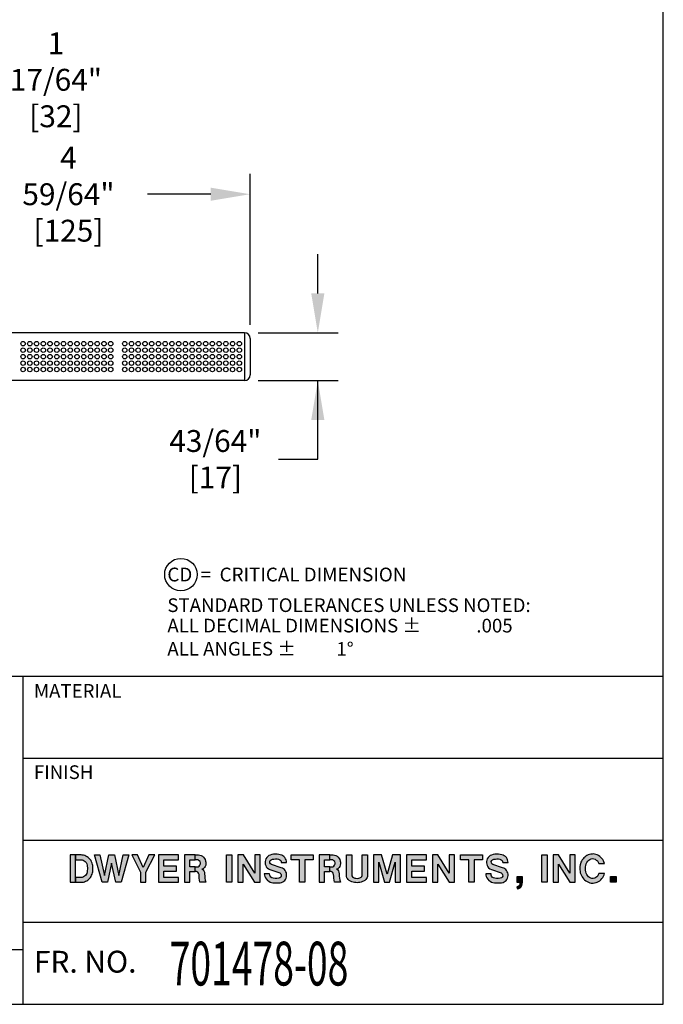
# Model space of a CAD drawing. Extents: x 0 to 31.1, y -0.4 to 24.2.
# Drawn here: x 21.9 to 30.7, y 0 to 13.5 of the extents above; entities that cross this region are included whole.
import ezdxf
from ezdxf.enums import TextEntityAlignment as Align

# ---------------------------------------------------------------- set-up
doc = ezdxf.new("R2010")
doc.units = 0
doc.header["$MEASUREMENT"] = 0
for name, color, linetype in [('DIMENS', 2, 'CONTINUOUS'), ('FORMAT', 8, 'CONTINUOUS'), ('FORMATTEXT', 7, 'CONTINUOUS'), ('PART', 3, 'CONTINUOUS')]:
    doc.layers.add(name, color=color, linetype=linetype)
doc.styles.add('ROMANS', font='romans.shx', dxfattribs={"width": 0.75})
doc.styles.add('STYLE1', font='romans.shx', dxfattribs={"width": 0.75, "height": 0.225})
doc.styles.add('STYLE2', font='romans.shx', dxfattribs={"height": 0.1})
doc.styles.add('STYLE4', font='romans.shx', dxfattribs={"height": 0.0625})
doc.dimstyles.new('DWYER_STANDARD', dxfattribs={"dimtxt": 0.1, "dimasz": 0.18, "dimexe": 0.093, "dimexo": 0.0625, "dimgap": 0.09, "dimtad": 0, "dimtih": 1, "dimtoh": 1, "dimdec": 6, "dimrnd": 0.001, "dimzin": 4, "dimdsep": 46, "dimlunit": 5, "dimtxsty": 'ROMANS', "dimcen": 0, "dimclrd": 256, "dimclre": 256, "dimclrt": 256, "dimadec": 0, "dimazin": 0, "dimtfac": 1, "dimtdec": 3, "dimtofl": 0, "dimtmove": 0, "dimatfit": 3, "dimfxl": 0, "dimtolj": 1, "dimtzin": 4, "dimarcsym": 0})

# ---------------------------------------------------------------- blocks, each defined once
blk = doc.blocks.new('DWYERA')
at = {"layer": 'FORMAT'}
h = blk.add_hatch(color=256, dxfattribs=at)
h.paths.add_polyline_path([(7.5546, 0.5577), (7.5546, 0.6827), (7.5304, 0.6827), (7.5304, 0.5577)])
h.paths.add_polyline_path([(7.5546, 0.5577), (7.5813, 0.5577), (7.5863, 0.5581), (7.5914, 0.559), (7.5964, 0.5603), (7.6013, 0.5623), (7.6059, 0.5645), (7.6105, 0.5675), (7.615, 0.571), (7.6191, 0.575), (7.6229, 0.5797), (7.6261, 0.5848), (7.6286, 0.5897), (7.6305, 0.5947), (7.6322, 0.6003), (7.6333, 0.6056), (7.6343, 0.6112), (7.6346, 0.6163), (7.6348, 0.622), (7.6344, 0.6279), (7.6336, 0.6339), (7.6324, 0.6394), (7.6308, 0.6451), (7.6284, 0.6509), (7.6257, 0.6566), (7.6216, 0.6624), (7.6178, 0.6668), (7.613, 0.6711), (7.6083, 0.6745), (7.6027, 0.6775), (7.5973, 0.6798), (7.5915, 0.6814), (7.5857, 0.6824), (7.5813, 0.6827), (7.5546, 0.6827), (7.5546, 0.6609), (7.5796, 0.6609), (7.5848, 0.6605), (7.59, 0.659), (7.5951, 0.6562), (7.5997, 0.6525), (7.6031, 0.6481), (7.6059, 0.6426), (7.6076, 0.6364), (7.6084, 0.6311), (7.609, 0.6245), (7.6092, 0.6183), (7.6088, 0.6115), (7.6077, 0.6051), (7.6061, 0.5985), (7.604, 0.5936), (7.6006, 0.5891), (7.5966, 0.5851), (7.5918, 0.5822), (7.5856, 0.5802), (7.5796, 0.5796), (7.5546, 0.5796)])
for points in [[(7.6664, 0.6827), (7.6873, 0.5893), (7.707, 0.6827), (7.7325, 0.6827), (7.7523, 0.5893), (7.7732, 0.6827), (7.7987, 0.6827), (7.7635, 0.5577), (7.7392, 0.5577), (7.7198, 0.6451), (7.7004, 0.5577), (7.6761, 0.5577), (7.6409, 0.6827)], [(7.8117, 0.6827), (7.8523, 0.6038), (7.8523, 0.5577), (7.8766, 0.5577), (7.8766, 0.6038), (7.9172, 0.6827), (7.8905, 0.6827), (7.8644, 0.6257), (7.8384, 0.6827)], [(8.0254, 0.5796), (7.9586, 0.5796), (7.9586, 0.6093), (8.0169, 0.6093), (8.0169, 0.6311), (7.9586, 0.6311), (7.9586, 0.6609), (8.0254, 0.6609), (8.0254, 0.6827), (7.9343, 0.6827), (7.9343, 0.5577), (8.0254, 0.5577)], [(8.2449, 0.5577), (8.2449, 0.6827), (8.2692, 0.6827), (8.2692, 0.5577)], [(8.321, 0.5577), (8.321, 0.6409), (8.3726, 0.5577), (8.3981, 0.5577), (8.3981, 0.6827), (8.3739, 0.6827), (8.3739, 0.5996), (8.3222, 0.6827), (8.2967, 0.6827), (8.2967, 0.5577)], [(8.4173, 0.5965), (8.4182, 0.5904), (8.4199, 0.5839), (8.4227, 0.5777), (8.4269, 0.5717), (8.4319, 0.5662), (8.4373, 0.5623), (8.4437, 0.5588), (8.4499, 0.5565), (8.457, 0.5552), (8.4681, 0.5548), (8.4804, 0.5548), (8.4899, 0.5554), (8.4965, 0.5571), (8.5018, 0.5592), (8.5066, 0.5626), (8.5106, 0.5661), (8.514, 0.5705), (8.5171, 0.5762), (8.5188, 0.5821), (8.5194, 0.5883), (8.5192, 0.5948), (8.518, 0.6007), (8.5159, 0.6062), (8.5127, 0.6115), (8.509, 0.6157), (8.5045, 0.6194), (8.4999, 0.6222), (8.4948, 0.6244), (8.4497, 0.6385), (8.4455, 0.6422), (8.4433, 0.6469), (8.4428, 0.652), (8.4447, 0.6573), (8.4488, 0.661), (8.4545, 0.663), (8.4613, 0.6639), (8.4683, 0.6642), (8.4755, 0.6642), (8.4824, 0.6632), (8.4884, 0.661), (8.4929, 0.6569), (8.4947, 0.6524), (8.495, 0.6475), (8.5193, 0.6475), (8.5189, 0.6536), (8.5175, 0.6598), (8.5149, 0.6654), (8.5115, 0.6703), (8.507, 0.6749), (8.5023, 0.6786), (8.4967, 0.6814), (8.4903, 0.6837), (8.4831, 0.6851), (8.4757, 0.686), (8.4674, 0.6862), (8.4597, 0.6855), (8.4511, 0.684), (8.4444, 0.6822), (8.4382, 0.6795), (8.4329, 0.6758), (8.4284, 0.6709), (8.4246, 0.6652), (8.4222, 0.659), (8.4209, 0.6527), (8.4208, 0.6464), (8.4218, 0.6403), (8.4236, 0.6343), (8.4265, 0.6291), (8.4307, 0.6241), (8.4362, 0.6196), (8.4432, 0.6158), (8.4877, 0.6007), (8.4922, 0.597), (8.4945, 0.5922), (8.495, 0.5862), (8.4929, 0.5812), (8.4889, 0.5775), (8.4833, 0.5759), (8.4749, 0.5755), (8.4669, 0.5757), (8.4582, 0.576), (8.4522, 0.5778), (8.4474, 0.5815), (8.4443, 0.5858), (8.4422, 0.5907), (8.4416, 0.5965)], [(8.5784, 0.5577), (8.5784, 0.6609), (8.5408, 0.6609), (8.5408, 0.6827), (8.6403, 0.6827), (8.6403, 0.6609), (8.6027, 0.6609), (8.6027, 0.5577)], [(8.8165, 0.6827), (8.8165, 0.5929), (8.8177, 0.5872), (8.8208, 0.5824), (8.8249, 0.5794), (8.8303, 0.5772), (8.8362, 0.5761), (8.8426, 0.5757), (8.849, 0.5766), (8.8543, 0.5785), (8.8591, 0.581), (8.8626, 0.5846), (8.8647, 0.589), (8.8651, 0.5948), (8.8651, 0.6827), (8.8894, 0.6827), (8.8894, 0.5908), (8.8888, 0.5849), (8.8871, 0.5794), (8.8843, 0.5743), (8.8807, 0.5701), (8.8759, 0.5664), (8.8707, 0.5633), (8.8657, 0.5608), (8.8598, 0.5586), (8.8536, 0.5569), (8.8472, 0.5562), (8.8412, 0.5556), (8.8354, 0.5561), (8.8288, 0.5566), (8.8227, 0.5581), (8.817, 0.5605), (8.8108, 0.5632), (8.8053, 0.5664), (8.8009, 0.5702), (8.7973, 0.5746), (8.7949, 0.5788), (8.7931, 0.5841), (8.7923, 0.5908), (8.7923, 0.6827)], [(8.941, 0.5577), (8.941, 0.6496), (8.9668, 0.5577), (8.9893, 0.5577), (9.0151, 0.6496), (9.0151, 0.5577), (9.0393, 0.5577), (9.0393, 0.6827), (9.0029, 0.6827), (8.9781, 0.5941), (8.9532, 0.6827), (8.9168, 0.6827), (8.9168, 0.5577)], [(9.1578, 0.5796), (9.091, 0.5796), (9.091, 0.6093), (9.1493, 0.6093), (9.1493, 0.6311), (9.091, 0.6311), (9.091, 0.6609), (9.1578, 0.6609), (9.1578, 0.6827), (9.0668, 0.6827), (9.0668, 0.5577), (9.1578, 0.5577)], [(9.2095, 0.5577), (9.2095, 0.6409), (9.2612, 0.5577), (9.2867, 0.5577), (9.2867, 0.6827), (9.2624, 0.6827), (9.2624, 0.5996), (9.2108, 0.6827), (9.1853, 0.6827), (9.1853, 0.5577)], [(9.3518, 0.5577), (9.3518, 0.6609), (9.3141, 0.6609), (9.3141, 0.6827), (9.4137, 0.6827), (9.4137, 0.6609), (9.376, 0.6609), (9.376, 0.5577)], [(9.4288, 0.5965), (9.4297, 0.5904), (9.4314, 0.5839), (9.4342, 0.5777), (9.4384, 0.5717), (9.4433, 0.5662), (9.4487, 0.5623), (9.4551, 0.5588), (9.4613, 0.5565), (9.4685, 0.5552), (9.4796, 0.5548), (9.4918, 0.5548), (9.5014, 0.5554), (9.508, 0.5571), (9.5133, 0.5592), (9.5181, 0.5626), (9.5221, 0.5661), (9.5254, 0.5705), (9.5285, 0.5762), (9.5303, 0.5821), (9.5308, 0.5883), (9.5306, 0.5948), (9.5295, 0.6007), (9.5273, 0.6062), (9.5241, 0.6115), (9.5204, 0.6157), (9.5159, 0.6194), (9.5114, 0.6222), (9.5062, 0.6244), (9.4611, 0.6385), (9.4569, 0.6422), (9.4547, 0.6469), (9.4543, 0.652), (9.4562, 0.6573), (9.4602, 0.661), (9.466, 0.663), (9.4728, 0.6639), (9.4797, 0.6642), (9.487, 0.6642), (9.4939, 0.6632), (9.4999, 0.661), (9.5044, 0.6569), (9.5062, 0.6524), (9.5064, 0.6475), (9.5307, 0.6475), (9.5304, 0.6536), (9.5289, 0.6598), (9.5264, 0.6654), (9.523, 0.6703), (9.5185, 0.6749), (9.5138, 0.6786), (9.5082, 0.6814), (9.5017, 0.6837), (9.4946, 0.6851), (9.4872, 0.686), (9.4789, 0.6862), (9.4711, 0.6855), (9.4625, 0.684), (9.4559, 0.6822), (9.4497, 0.6795), (9.4444, 0.6758), (9.4399, 0.6709), (9.4361, 0.6652), (9.4336, 0.659), (9.4324, 0.6527), (9.4322, 0.6464), (9.4333, 0.6403), (9.435, 0.6343), (9.4379, 0.6291), (9.4422, 0.6241), (9.4477, 0.6196), (9.4546, 0.6158), (9.4991, 0.6007), (9.5036, 0.597), (9.5059, 0.5922), (9.5065, 0.5862), (9.5043, 0.5812), (9.5004, 0.5775), (9.4947, 0.5759), (9.4863, 0.5755), (9.4784, 0.5757), (9.4697, 0.576), (9.4637, 0.5778), (9.4589, 0.5815), (9.4557, 0.5858), (9.4536, 0.5907), (9.453, 0.5965)], [(9.6847, 0.5577), (9.6847, 0.6827), (9.709, 0.6827), (9.709, 0.5577)], [(9.7607, 0.5577), (9.7607, 0.6409), (9.8123, 0.5577), (9.8379, 0.5577), (9.8379, 0.6827), (9.8136, 0.6827), (9.8136, 0.5996), (9.762, 0.6827), (9.7364, 0.6827), (9.7364, 0.5577)], [(9.9708, 0.6442), (9.9689, 0.6506), (9.9665, 0.6562), (9.9632, 0.6616), (9.9596, 0.6665), (9.9547, 0.6716), (9.9499, 0.6758), (9.944, 0.6797), (9.9378, 0.6827), (9.9319, 0.685), (9.9256, 0.6865), (9.9203, 0.6871), (9.9145, 0.687), (9.9083, 0.6865), (9.9025, 0.685), (9.8968, 0.6832), (9.8909, 0.6803), (9.8859, 0.6773), (9.8811, 0.6733), (9.8768, 0.6691), (9.8732, 0.6646), (9.8697, 0.6599), (9.8664, 0.654), (9.864, 0.649), (9.8617, 0.6423), (9.8603, 0.6368), (9.8591, 0.6293), (9.8584, 0.6221), (9.8586, 0.6152), (9.8595, 0.6078), (9.8609, 0.6013), (9.863, 0.5946), (9.8656, 0.5889), (9.8687, 0.5834), (9.8723, 0.5778), (9.8766, 0.5726), (9.8806, 0.5685), (9.8859, 0.5643), (9.8916, 0.5607), (9.8978, 0.5577), (9.9044, 0.5555), (9.9111, 0.5543), (9.919, 0.5538), (9.9257, 0.5548), (9.9328, 0.5566), (9.9386, 0.5587), (9.9445, 0.5614), (9.9498, 0.565), (9.9548, 0.5696), (9.9594, 0.5744), (9.9633, 0.5795), (9.9668, 0.5857), (9.9694, 0.5916), (9.9708, 0.5979), (9.9456, 0.5979), (9.9431, 0.5924), (9.9402, 0.5878), (9.9365, 0.5834), (9.9318, 0.5798), (9.9267, 0.5773), (9.9201, 0.5756), (9.9141, 0.5753), (9.9083, 0.5765), (9.903, 0.5793), (9.8984, 0.5833), (9.8943, 0.588), (9.8904, 0.5937), (9.8878, 0.5993), (9.8857, 0.6055), (9.8843, 0.6124), (9.8839, 0.6202), (9.8842, 0.6278), (9.8856, 0.6351), (9.888, 0.642), (9.891, 0.6485), (9.8949, 0.6542), (9.8995, 0.6588), (9.905, 0.6625), (9.9111, 0.6649), (9.917, 0.6657), (9.9232, 0.6648), (9.9286, 0.6628), (9.9341, 0.6593), (9.939, 0.6552), (9.9426, 0.6497), (9.9451, 0.6442)], [(9.5708, 0.5832), (9.5708, 0.5577), (9.585, 0.5575), (9.5853, 0.5523), (9.5847, 0.5468), (9.5821, 0.5421), (9.5772, 0.5385), (9.5712, 0.5366), (9.5736, 0.5275), (9.5798, 0.5289), (9.5857, 0.5321), (9.5904, 0.537), (9.5939, 0.5432), (9.5956, 0.55), (9.5963, 0.5577), (9.5963, 0.5832)], [(9.9984, 0.5577), (9.9984, 0.584), (10.0246, 0.584), (10.0246, 0.5577)]]:
    blk.add_hatch(color=256, dxfattribs=at).paths.add_polyline_path(points)
h = blk.add_hatch(color=256, dxfattribs=at)
h.paths.add_polyline_path([(8.1232, 0.5577), (8.1215, 0.5668), (8.1205, 0.5763), (8.1199, 0.5852), (8.1192, 0.594), (8.1175, 0.5993), (8.1143, 0.6037), (8.1083, 0.6069), (8.1014, 0.6075), (8.1014, 0.6281), (8.1093, 0.6281), (8.1153, 0.629), (8.12, 0.632), (8.1235, 0.6362), (8.1255, 0.6416), (8.1256, 0.6466), (8.1239, 0.6523), (8.1204, 0.6565), (8.1155, 0.6597), (8.1093, 0.6609), (8.1014, 0.6609), (8.1014, 0.6827), (8.117, 0.6827), (8.1235, 0.6818), (8.1295, 0.6798), (8.1349, 0.6767), (8.1397, 0.6728), (8.1442, 0.6672), (8.1473, 0.6617), (8.1492, 0.655), (8.15, 0.6492), (8.1501, 0.6431), (8.1496, 0.6363), (8.1475, 0.6302), (8.1437, 0.625), (8.1382, 0.6199), (8.1318, 0.617), (8.1375, 0.614), (8.1412, 0.6096), (8.1436, 0.6035), (8.1444, 0.5969), (8.145, 0.586), (8.1458, 0.5773), (8.1475, 0.5669), (8.15, 0.5577)])
h.paths.add_polyline_path([(8.0771, 0.5577), (8.0771, 0.6075), (8.1014, 0.6075), (8.1014, 0.6281), (8.0771, 0.6281), (8.0771, 0.6609), (8.1014, 0.6609), (8.1014, 0.6827), (8.0528, 0.6827), (8.0528, 0.5577)])
h = blk.add_hatch(color=256, dxfattribs=at)
h.paths.add_polyline_path([(8.7381, 0.5577), (8.7365, 0.5668), (8.7354, 0.5763), (8.7348, 0.5852), (8.7341, 0.594), (8.7324, 0.5993), (8.7292, 0.6037), (8.7233, 0.6069), (8.7163, 0.6075), (8.7163, 0.6281), (8.7242, 0.6281), (8.7302, 0.629), (8.735, 0.632), (8.7384, 0.6362), (8.7404, 0.6416), (8.7405, 0.6466), (8.7388, 0.6523), (8.7353, 0.6565), (8.7304, 0.6597), (8.7242, 0.6609), (8.7163, 0.6609), (8.7163, 0.6827), (8.7319, 0.6827), (8.7384, 0.6818), (8.7445, 0.6798), (8.7498, 0.6767), (8.7546, 0.6728), (8.7591, 0.6672), (8.7622, 0.6617), (8.7641, 0.655), (8.7649, 0.6492), (8.765, 0.6431), (8.7645, 0.6363), (8.7624, 0.6302), (8.7586, 0.625), (8.7531, 0.6199), (8.7467, 0.617), (8.7525, 0.614), (8.7561, 0.6096), (8.7585, 0.6035), (8.7594, 0.5969), (8.7599, 0.586), (8.7607, 0.5773), (8.7625, 0.5669), (8.7649, 0.5577)])
h.paths.add_polyline_path([(8.692, 0.5577), (8.692, 0.6075), (8.7163, 0.6075), (8.7163, 0.6281), (8.692, 0.6281), (8.692, 0.6609), (8.7163, 0.6609), (8.7163, 0.6827), (8.6678, 0.6827), (8.6678, 0.5577)])
for p, q in [((10.24, 0), (10.24, 7.9375)), ((0, 1.5), (10.24, 1.5)), ((7.315, 1.5), (7.315, 0)), ((7.315, 1.125), (10.24, 1.125)), ((7.315, 0.75), (10.24, 0.75)), ((7.315, 0.375), (10.24, 0.375)), ((0, 0.25), (7.315, 0.25)), ((0, 0), (10.24, 0))]:
    blk.add_line(p, q, dxfattribs=at)
at = {"layer": 'FORMAT', "color": 252}
for points in [[(7.5546, 0.5577), (7.5546, 0.6827), (7.5304, 0.6827), (7.5304, 0.5577), (7.5546, 0.5577)], [(7.5546, 0.5577), (7.5813, 0.5577), (7.5863, 0.5581), (7.5914, 0.559), (7.5964, 0.5603), (7.6013, 0.5623), (7.6059, 0.5645), (7.6105, 0.5675), (7.615, 0.571), (7.6191, 0.575), (7.6229, 0.5797), (7.6261, 0.5848), (7.6286, 0.5897), (7.6305, 0.5947), (7.6322, 0.6003), (7.6333, 0.6056), (7.6343, 0.6112), (7.6346, 0.6163), (7.6348, 0.622), (7.6344, 0.6279), (7.6336, 0.6339), (7.6324, 0.6394), (7.6308, 0.6451), (7.6284, 0.6509), (7.6257, 0.6566), (7.6216, 0.6624), (7.6178, 0.6668), (7.613, 0.6711), (7.6083, 0.6745), (7.6027, 0.6775), (7.5973, 0.6798), (7.5915, 0.6814), (7.5857, 0.6824), (7.5813, 0.6827), (7.5546, 0.6827), (7.5546, 0.6609), (7.5796, 0.6609), (7.5848, 0.6605), (7.59, 0.659), (7.5951, 0.6562), (7.5997, 0.6525), (7.6031, 0.6481), (7.6059, 0.6426), (7.6076, 0.6364), (7.6084, 0.6311), (7.609, 0.6245), (7.6092, 0.6183), (7.6088, 0.6115), (7.6077, 0.6051), (7.6061, 0.5985), (7.604, 0.5936), (7.6006, 0.5891), (7.5966, 0.5851), (7.5918, 0.5822), (7.5856, 0.5802), (7.5796, 0.5796), (7.5546, 0.5796), (7.5546, 0.5577)], [(7.6664, 0.6827), (7.6873, 0.5893), (7.707, 0.6827), (7.7325, 0.6827), (7.7523, 0.5893), (7.7732, 0.6827), (7.7987, 0.6827), (7.7635, 0.5577), (7.7392, 0.5577), (7.7198, 0.6451), (7.7004, 0.5577), (7.6761, 0.5577), (7.6409, 0.6827), (7.6664, 0.6827)], [(7.8117, 0.6827), (7.8523, 0.6038), (7.8523, 0.5577), (7.8766, 0.5577), (7.8766, 0.6038), (7.9172, 0.6827), (7.8905, 0.6827), (7.8644, 0.6257), (7.8384, 0.6827), (7.8117, 0.6827)], [(8.0254, 0.5796), (7.9586, 0.5796), (7.9586, 0.6093), (8.0169, 0.6093), (8.0169, 0.6311), (7.9586, 0.6311), (7.9586, 0.6609), (8.0254, 0.6609), (8.0254, 0.6827), (7.9343, 0.6827), (7.9343, 0.5577), (8.0254, 0.5577), (8.0254, 0.5796)], [(8.0771, 0.5577), (8.0771, 0.6075), (8.1014, 0.6075), (8.1014, 0.6281), (8.0771, 0.6281), (8.0771, 0.6609), (8.1014, 0.6609), (8.1014, 0.6827), (8.0528, 0.6827), (8.0528, 0.5577), (8.0771, 0.5577)], [(8.1232, 0.5577), (8.1215, 0.5668), (8.1205, 0.5763), (8.1199, 0.5852), (8.1192, 0.594), (8.1175, 0.5993), (8.1143, 0.6037), (8.1083, 0.6069), (8.1014, 0.6075), (8.1014, 0.6281), (8.1093, 0.6281), (8.1153, 0.629), (8.12, 0.632), (8.1235, 0.6362), (8.1255, 0.6416), (8.1256, 0.6466), (8.1239, 0.6523), (8.1204, 0.6565), (8.1155, 0.6597), (8.1093, 0.6609), (8.1014, 0.6609), (8.1014, 0.6827), (8.117, 0.6827), (8.1235, 0.6818), (8.1295, 0.6798), (8.1349, 0.6767), (8.1397, 0.6728), (8.1442, 0.6672), (8.1473, 0.6617), (8.1492, 0.655), (8.15, 0.6492), (8.1501, 0.6431), (8.1496, 0.6363), (8.1475, 0.6302), (8.1437, 0.625), (8.1382, 0.6199), (8.1318, 0.617), (8.1375, 0.614), (8.1412, 0.6096), (8.1436, 0.6035), (8.1444, 0.5969), (8.145, 0.586), (8.1458, 0.5773), (8.1475, 0.5669), (8.15, 0.5577), (8.1232, 0.5577)], [(8.2449, 0.5577), (8.2449, 0.6827), (8.2692, 0.6827), (8.2692, 0.5577), (8.2449, 0.5577)], [(8.321, 0.5577), (8.321, 0.6409), (8.3726, 0.5577), (8.3981, 0.5577), (8.3981, 0.6827), (8.3739, 0.6827), (8.3739, 0.5996), (8.3222, 0.6827), (8.2967, 0.6827), (8.2967, 0.5577), (8.321, 0.5577)], [(8.4173, 0.5965), (8.4182, 0.5904), (8.4199, 0.5839), (8.4227, 0.5777), (8.4269, 0.5717), (8.4319, 0.5662), (8.4373, 0.5623), (8.4437, 0.5588), (8.4499, 0.5565), (8.457, 0.5552), (8.4681, 0.5548), (8.4804, 0.5548), (8.4899, 0.5554), (8.4965, 0.5571), (8.5018, 0.5592), (8.5066, 0.5626), (8.5106, 0.5661), (8.514, 0.5705), (8.5171, 0.5762), (8.5188, 0.5821), (8.5194, 0.5883), (8.5192, 0.5948), (8.518, 0.6007), (8.5159, 0.6062), (8.5127, 0.6115), (8.509, 0.6157), (8.5045, 0.6194), (8.4999, 0.6222), (8.4948, 0.6244), (8.4497, 0.6385), (8.4455, 0.6422), (8.4433, 0.6469), (8.4428, 0.652), (8.4447, 0.6573), (8.4488, 0.661), (8.4545, 0.663), (8.4613, 0.6639), (8.4683, 0.6642), (8.4755, 0.6642), (8.4824, 0.6632), (8.4884, 0.661), (8.4929, 0.6569), (8.4947, 0.6524), (8.495, 0.6475), (8.5193, 0.6475), (8.5189, 0.6536), (8.5175, 0.6598), (8.5149, 0.6654), (8.5115, 0.6703), (8.507, 0.6749), (8.5023, 0.6786), (8.4967, 0.6814), (8.4903, 0.6837), (8.4831, 0.6851), (8.4757, 0.686), (8.4674, 0.6862), (8.4597, 0.6855), (8.4511, 0.684), (8.4444, 0.6822), (8.4382, 0.6795), (8.4329, 0.6758), (8.4284, 0.6709), (8.4246, 0.6652), (8.4222, 0.659), (8.4209, 0.6527), (8.4208, 0.6464), (8.4218, 0.6403), (8.4236, 0.6343), (8.4265, 0.6291), (8.4307, 0.6241), (8.4362, 0.6196), (8.4432, 0.6158), (8.4877, 0.6007), (8.4922, 0.597), (8.4945, 0.5922), (8.495, 0.5862), (8.4929, 0.5812), (8.4889, 0.5775), (8.4833, 0.5759), (8.4749, 0.5755), (8.4669, 0.5757), (8.4582, 0.576), (8.4522, 0.5778), (8.4474, 0.5815), (8.4443, 0.5858), (8.4422, 0.5907), (8.4416, 0.5965), (8.4173, 0.5965)], [(8.5784, 0.5577), (8.5784, 0.6609), (8.5408, 0.6609), (8.5408, 0.6827), (8.6403, 0.6827), (8.6403, 0.6609), (8.6027, 0.6609), (8.6027, 0.5577), (8.5784, 0.5577)], [(8.692, 0.5577), (8.692, 0.6075), (8.7163, 0.6075), (8.7163, 0.6281), (8.692, 0.6281), (8.692, 0.6609), (8.7163, 0.6609), (8.7163, 0.6827), (8.6678, 0.6827), (8.6678, 0.5577), (8.692, 0.5577)], [(8.7381, 0.5577), (8.7365, 0.5668), (8.7354, 0.5763), (8.7348, 0.5852), (8.7341, 0.594), (8.7324, 0.5993), (8.7292, 0.6037), (8.7233, 0.6069), (8.7163, 0.6075), (8.7163, 0.6281), (8.7242, 0.6281), (8.7302, 0.629), (8.735, 0.632), (8.7384, 0.6362), (8.7404, 0.6416), (8.7405, 0.6466), (8.7388, 0.6523), (8.7353, 0.6565), (8.7304, 0.6597), (8.7242, 0.6609), (8.7163, 0.6609), (8.7163, 0.6827), (8.7319, 0.6827), (8.7384, 0.6818), (8.7445, 0.6798), (8.7498, 0.6767), (8.7546, 0.6728), (8.7591, 0.6672), (8.7622, 0.6617), (8.7641, 0.655), (8.7649, 0.6492), (8.765, 0.6431), (8.7645, 0.6363), (8.7624, 0.6302), (8.7586, 0.625), (8.7531, 0.6199), (8.7467, 0.617), (8.7525, 0.614), (8.7561, 0.6096), (8.7585, 0.6035), (8.7594, 0.5969), (8.7599, 0.586), (8.7607, 0.5773), (8.7625, 0.5669), (8.7649, 0.5577), (8.7381, 0.5577)], [(8.8165, 0.6827), (8.8165, 0.5929), (8.8177, 0.5872), (8.8208, 0.5824), (8.8249, 0.5794), (8.8303, 0.5772), (8.8362, 0.5761), (8.8426, 0.5757), (8.849, 0.5766), (8.8543, 0.5785), (8.8591, 0.581), (8.8626, 0.5846), (8.8647, 0.589), (8.8651, 0.5948), (8.8651, 0.6827), (8.8894, 0.6827), (8.8894, 0.5908), (8.8888, 0.5849), (8.8871, 0.5794), (8.8843, 0.5743), (8.8807, 0.5701), (8.8759, 0.5664), (8.8707, 0.5633), (8.8657, 0.5608), (8.8598, 0.5586), (8.8536, 0.5569), (8.8472, 0.5562), (8.8412, 0.5556), (8.8354, 0.5561), (8.8288, 0.5566), (8.8227, 0.5581), (8.817, 0.5605), (8.8108, 0.5632), (8.8053, 0.5664), (8.8009, 0.5702), (8.7973, 0.5746), (8.7949, 0.5788), (8.7931, 0.5841), (8.7923, 0.5908), (8.7923, 0.6827), (8.8165, 0.6827)], [(8.941, 0.5577), (8.941, 0.6496), (8.9668, 0.5577), (8.9893, 0.5577), (9.0151, 0.6496), (9.0151, 0.5577), (9.0393, 0.5577), (9.0393, 0.6827), (9.0029, 0.6827), (8.9781, 0.5941), (8.9532, 0.6827), (8.9168, 0.6827), (8.9168, 0.5577), (8.941, 0.5577)], [(9.1578, 0.5796), (9.091, 0.5796), (9.091, 0.6093), (9.1493, 0.6093), (9.1493, 0.6311), (9.091, 0.6311), (9.091, 0.6609), (9.1578, 0.6609), (9.1578, 0.6827), (9.0668, 0.6827), (9.0668, 0.5577), (9.1578, 0.5577), (9.1578, 0.5796)], [(9.2095, 0.5577), (9.2095, 0.6409), (9.2612, 0.5577), (9.2867, 0.5577), (9.2867, 0.6827), (9.2624, 0.6827), (9.2624, 0.5996), (9.2108, 0.6827), (9.1853, 0.6827), (9.1853, 0.5577), (9.2095, 0.5577)], [(9.3518, 0.5577), (9.3518, 0.6609), (9.3141, 0.6609), (9.3141, 0.6827), (9.4137, 0.6827), (9.4137, 0.6609), (9.376, 0.6609), (9.376, 0.5577), (9.3518, 0.5577)], [(9.4288, 0.5965), (9.4297, 0.5904), (9.4314, 0.5839), (9.4342, 0.5777), (9.4384, 0.5717), (9.4433, 0.5662), (9.4487, 0.5623), (9.4551, 0.5588), (9.4613, 0.5565), (9.4685, 0.5552), (9.4796, 0.5548), (9.4918, 0.5548), (9.5014, 0.5554), (9.508, 0.5571), (9.5133, 0.5592), (9.5181, 0.5626), (9.5221, 0.5661), (9.5254, 0.5705), (9.5285, 0.5762), (9.5303, 0.5821), (9.5308, 0.5883), (9.5306, 0.5948), (9.5295, 0.6007), (9.5273, 0.6062), (9.5241, 0.6115), (9.5204, 0.6157), (9.5159, 0.6194), (9.5114, 0.6222), (9.5062, 0.6244), (9.4611, 0.6385), (9.4569, 0.6422), (9.4547, 0.6469), (9.4543, 0.652), (9.4562, 0.6573), (9.4602, 0.661), (9.466, 0.663), (9.4728, 0.6639), (9.4797, 0.6642), (9.487, 0.6642), (9.4939, 0.6632), (9.4999, 0.661), (9.5044, 0.6569), (9.5062, 0.6524), (9.5064, 0.6475), (9.5307, 0.6475), (9.5304, 0.6536), (9.5289, 0.6598), (9.5264, 0.6654), (9.523, 0.6703), (9.5185, 0.6749), (9.5138, 0.6786), (9.5082, 0.6814), (9.5017, 0.6837), (9.4946, 0.6851), (9.4872, 0.686), (9.4789, 0.6862), (9.4711, 0.6855), (9.4625, 0.684), (9.4559, 0.6822), (9.4497, 0.6795), (9.4444, 0.6758), (9.4399, 0.6709), (9.4361, 0.6652), (9.4336, 0.659), (9.4324, 0.6527), (9.4322, 0.6464), (9.4333, 0.6403), (9.435, 0.6343), (9.4379, 0.6291), (9.4422, 0.6241), (9.4477, 0.6196), (9.4546, 0.6158), (9.4991, 0.6007), (9.5036, 0.597), (9.5059, 0.5922), (9.5065, 0.5862), (9.5043, 0.5812), (9.5004, 0.5775), (9.4947, 0.5759), (9.4863, 0.5755), (9.4784, 0.5757), (9.4697, 0.576), (9.4637, 0.5778), (9.4589, 0.5815), (9.4557, 0.5858), (9.4536, 0.5907), (9.453, 0.5965), (9.4288, 0.5965)], [(9.6847, 0.5577), (9.6847, 0.6827), (9.709, 0.6827), (9.709, 0.5577), (9.6847, 0.5577)], [(9.7607, 0.5577), (9.7607, 0.6409), (9.8123, 0.5577), (9.8379, 0.5577), (9.8379, 0.6827), (9.8136, 0.6827), (9.8136, 0.5996), (9.762, 0.6827), (9.7364, 0.6827), (9.7364, 0.5577), (9.7607, 0.5577)], [(9.9708, 0.6442), (9.9689, 0.6506), (9.9665, 0.6562), (9.9632, 0.6616), (9.9596, 0.6665), (9.9547, 0.6716), (9.9499, 0.6758), (9.944, 0.6797), (9.9378, 0.6827), (9.9319, 0.685), (9.9256, 0.6865), (9.9203, 0.6871), (9.9145, 0.687), (9.9083, 0.6865), (9.9025, 0.685), (9.8968, 0.6832), (9.8909, 0.6803), (9.8859, 0.6773), (9.8811, 0.6733), (9.8768, 0.6691), (9.8732, 0.6646), (9.8697, 0.6599), (9.8664, 0.654), (9.864, 0.649), (9.8617, 0.6423), (9.8603, 0.6368), (9.8591, 0.6293), (9.8584, 0.6221), (9.8586, 0.6152), (9.8595, 0.6078), (9.8609, 0.6013), (9.863, 0.5946), (9.8656, 0.5889), (9.8687, 0.5834), (9.8723, 0.5778), (9.8766, 0.5726), (9.8806, 0.5685), (9.8859, 0.5643), (9.8916, 0.5607), (9.8978, 0.5577), (9.9044, 0.5555), (9.9111, 0.5543), (9.919, 0.5538), (9.9257, 0.5548), (9.9328, 0.5566), (9.9386, 0.5587), (9.9445, 0.5614), (9.9498, 0.565), (9.9548, 0.5696), (9.9594, 0.5744), (9.9633, 0.5795), (9.9668, 0.5857), (9.9694, 0.5916), (9.9708, 0.5979), (9.9456, 0.5979), (9.9431, 0.5924), (9.9402, 0.5878), (9.9365, 0.5834), (9.9318, 0.5798), (9.9267, 0.5773), (9.9201, 0.5756), (9.9141, 0.5753), (9.9083, 0.5765), (9.903, 0.5793), (9.8984, 0.5833), (9.8943, 0.588), (9.8904, 0.5937), (9.8878, 0.5993), (9.8857, 0.6055), (9.8843, 0.6124), (9.8839, 0.6202), (9.8842, 0.6278), (9.8856, 0.6351), (9.888, 0.642), (9.891, 0.6485), (9.8949, 0.6542), (9.8995, 0.6588), (9.905, 0.6625), (9.9111, 0.6649), (9.917, 0.6657), (9.9232, 0.6648), (9.9286, 0.6628), (9.9341, 0.6593), (9.939, 0.6552), (9.9426, 0.6497), (9.9451, 0.6442), (9.9708, 0.6442)], [(9.5708, 0.5832), (9.5708, 0.5577), (9.585, 0.5575), (9.5853, 0.5523), (9.5847, 0.5468), (9.5821, 0.5421), (9.5772, 0.5385), (9.5712, 0.5366), (9.5736, 0.5275), (9.5798, 0.5289), (9.5857, 0.5321), (9.5904, 0.537), (9.5939, 0.5432), (9.5956, 0.55), (9.5963, 0.5577), (9.5963, 0.5832), (9.5708, 0.5832)], [(9.9984, 0.5577), (9.9984, 0.584), (10.0246, 0.584), (10.0246, 0.5577), (9.9984, 0.5577)]]:
    blk.add_lwpolyline(points, dxfattribs=at)
at = {"layer": 'FORMAT'}
blk.add_circle((8.0363, 1.9641), 0.0741, dxfattribs=at)
at = {"layer": 'FORMAT', "style": 'ROMANS'}
for s, height, p in [('CD  =  CRITICAL DIMENSION', 0.063, (7.9744, 1.9329)), ('STANDARD TOLERANCES UNLESS NOTED:', 0.0625, (7.9744, 1.793)), ('ALL DECIMAL DIMENSIONS %%p', 0.0625, (7.9744, 1.6998)), ('ALL ANGLES %%p', 0.0625, (7.9744, 1.5938)), ('MATERIAL', 0.0625, (7.365, 1.4013)), ('FINISH', 0.0625, (7.365, 1.0298))]:
    blk.add_text(s, height=height, dxfattribs=at).set_placement(p)
blk.add_text('FR. NO.', height=0.1, rotation=0.0875, dxfattribs=at).set_placement((7.3652, 0.1443))
at = {"layer": 'FORMAT', "style": 'STYLE4', "flags": 4}
for tag, p in [('DECTOL', (9.3861, 1.6996)), ('ANGTOL', (8.7466, 1.593))]:
    blk.add_attdef(tag, p, '', height=0.0625, dxfattribs=at)
at = {"layer": 'FORMATTEXT', "style": 'ROMANS', "width": 0.9, "flags": 4}
blk.add_attdef('TOP_FR_NO', text='', height=0.1, dxfattribs=at).set_placement((10.04, 7.9666), align=Align.RIGHT)
blk.add_attdef('SIDE_FR_NO', text='', height=0.1, rotation=90, dxfattribs=at).set_placement((10.369, 7.7375), align=Align.RIGHT)
at = {"layer": 'FORMATTEXT'}
for tag, height, style, width, p in [('SCALE', 0.1, 'STYLE4', 0.9, (6.0825, 1.55)), ('BYD', 0.07, 'STYLE4', 0.75, (3.9125, 1.39)), ('RBDN', 0.1, 'STYLE2', 0.75, (0.1375, 1.325)), ('DATED', 0.07, 'STYLE4', 0.75, (3.9125, 1.28)), ('RBCN', 0.1, 'STYLE2', 0.75, (0.1375, 1.075)), ('BYC', 0.07, 'STYLE4', 0.75, (3.9125, 1.14)), ('DATEC', 0.07, 'STYLE4', 0.75, (3.9125, 1.03)), ('BYB', 0.07, 'STYLE4', 0.75, (3.9125, 0.89)), ('RBBN', 0.1, 'STYLE2', 0.75, (0.1375, 0.825)), ('DATEB', 0.07, 'STYLE4', 0.75, (3.9125, 0.78)), ('BYA', 0.07, 'STYLE4', 0.75, (3.9125, 0.64)), ('RBAN', 0.1, 'STYLE2', 0.75, (0.1375, 0.575)), ('DATEA', 0.07, 'STYLE4', 0.75, (3.9125, 0.53))]:
    blk.add_attdef(tag, text='', height=height, dxfattribs=dict(at, style=style, width=width)).set_placement(p, align=Align.CENTER)
at = {"layer": 'FORMATTEXT', "style": 'STYLE4', "width": 0.9}
blk.add_attdef('WAS_PROJ#', text='', height=0.0625, dxfattribs=at).set_placement((10.04, 1.5125), align=Align.RIGHT)
at = {"layer": 'FORMATTEXT', "style": 'STYLE4', "width": 0.75}
for tag, p in [('REVBLKDTEXTTOP', (0.3595, 1.395)), ('REVBLKDTEXTBTTM', (0.3595, 1.28)), ('REVBLKCTEXTTOP', (0.3595, 1.145)), ('REVBLKCTEXTBTTM', (0.3595, 1.03)), ('REVBLKBTEXTTOP', (0.3595, 0.895)), ('REVBLKBTEXTBTTM', (0.3595, 0.78)), ('REVBLKATEXTTOP', (0.3595, 0.645)), ('REVBLKATEXTBTTM', (0.3595, 0.53))]:
    blk.add_attdef(tag, p, '', height=0.07, dxfattribs=at)
at = {"layer": 'FORMATTEXT', "flags": 4}
for tag, style, width, p in [('MATERIALFR', 'ROMANS', 0.75, (8.7775, 1.3459)), ('DATE', 'ROMANS', 0.75, (4.5375, 1.25)), ('T1L', 'STYLE2', 0.9, (6.0825, 1.1999)), ('MATERIALDESCR', 'ROMANS', 0.75, (8.7775, 1.1745)), ('T2L', 'STYLE2', 0.9, (6.0825, 1.0439)), ('FINISHFR', 'ROMANS', 0.75, (8.7775, 0.9795)), ('DRAFTER', 'ROMANS', 0.75, (4.5375, 0.94)), ('T3L', 'STYLE2', 0.9, (6.0825, 0.8879)), ('FINISHDESCR', 'ROMANS', 0.75, (8.7775, 0.8081)), ('T4L', 'STYLE2', 0.9, (6.0825, 0.7319)), ('T5L', 'STYLE2', 0.9, (6.0825, 0.5759)), ('T6L', 'STYLE2', 0.9, (6.0825, 0.4199)), ('APPDBY', 'ROMANS', 0.75, (4.5375, 0.32))]:
    blk.add_attdef(tag, text='', height=0.1, dxfattribs=dict(at, style=style, width=width)).set_placement(p, align=Align.CENTER)
at = {"layer": 'FORMATTEXT', "style": 'STYLE1', "width": 0.625, "flags": 4}
blk.add_attdef('DWG_FR#', (7.9849, 0.0861), '', height=0.2, dxfattribs=at)
blk = doc.blocks.new('*D87')
at = {"layer": 'DIMENS', "lineweight": -2}
for p, q in [((25.985, 9.748), (25.985, 10.288)), ((25.168, 9.208), (26.264, 9.208)), ((25.168, 8.554), (26.264, 8.554)), ((25.985, 7.474), (25.985, 8.554)), ((25.445, 7.474), (25.985, 7.474))]:
    blk.add_line(p, q, dxfattribs=at)
at = {"layer": 'DIMENS'}
for points in [[(25.895, 9.748), (26.075, 9.748), (25.985, 9.208)], [(26.075, 8.014), (25.895, 8.014), (25.985, 8.554)]]:
    blk.add_solid(points, dxfattribs=at)
at = {"layer": 'DIMENS', "insert": (24.581, 7.474), "char_height": 0.3, "attachment_point": 5, "style": 'ROMANS'}
blk.add_mtext('\\A1;43/64"^J[17]', dxfattribs=at)
blk = doc.blocks.new('*D88')
at = {"layer": 'DIMENS', "lineweight": -2}
for p, q in [((20.247, 10.473), (20.247, 11.387)), ((25.058, 9.319), (25.058, 11.387)), ((20.787, 11.108), (21.484, 11.108)), ((24.518, 11.108), (23.652, 11.108))]:
    blk.add_line(p, q, dxfattribs=at)
at = {"layer": 'DIMENS'}
for points in [[(20.787, 11.198), (20.787, 11.018), (20.247, 11.108)], [(24.518, 11.018), (24.518, 11.198), (25.058, 11.108)]]:
    blk.add_solid(points, dxfattribs=at)
at = {"layer": 'DIMENS', "insert": (22.568, 11.108), "char_height": 0.3, "attachment_point": 5, "style": 'ROMANS'}
blk.add_mtext('\\A1;4 59/64"^J[125]', dxfattribs=at)
blk = doc.blocks.new('*D89')
at = {"layer": 'DIMENS', "lineweight": -2}
for p, q in [((19.015, 10.456), (19.015, 12.956)), ((20.247, 10.473), (20.247, 12.956)), ((18.475, 12.677), (17.935, 12.677)), ((20.247, 12.677), (21.327, 12.677)), ((20.787, 12.677), (21.327, 12.677))]:
    blk.add_line(p, q, dxfattribs=at)
at = {"layer": 'DIMENS'}
for points in [[(18.475, 12.587), (18.475, 12.767), (19.015, 12.677)], [(20.787, 12.767), (20.787, 12.587), (20.247, 12.677)]]:
    blk.add_solid(points, dxfattribs=at)
at = {"layer": 'DIMENS', "insert": (22.396, 12.677), "char_height": 0.3, "attachment_point": 5, "style": 'ROMANS'}
blk.add_mtext('\\A1;1 17/64"^J[32]', dxfattribs=at)

msp = doc.modelspace()

# ---------------------------------------------------------------- linework, layer by layer
at = {"layer": 'PART'}
for p, q in [((24.9809535, 9.2080153), (21.4034076, 9.2080153)), ((24.9809535, 9.2080153), (24.9809535, 8.5537036)), ((25.0579314, 9.1310375), (25.0579314, 8.6306814)), ((24.9809535, 8.5537036), (21.4034076, 8.5537036))]:
    msp.add_line(p, q, dxfattribs=at)
for centre in [(21.9461015, 9.0579085), (22.0384749, 9.0579085), (22.1308484, 9.0579085), (22.2232218, 9.0579085), (22.3155952, 9.0579085), (22.4079686, 9.0579085), (22.5003421, 9.0579085), (22.5927155, 9.0579085), (22.6850889, 9.0579085), (22.7774624, 9.0579085), (22.8698358, 9.0579085), (22.9622092, 9.0579085), (23.0545826, 9.0579085), (23.1469561, 9.0579085), (23.3394007, 9.0579085), (23.4317741, 9.0579085), (23.5241476, 9.0579085), (23.616521, 9.0579085), (23.7088944, 9.0579085), (23.8012678, 9.0579085), (23.8936413, 9.0579085), (23.9860147, 9.0579085), (24.0783881, 9.0579085), (24.1707616, 9.0579085), (24.263135, 9.0579085), (24.3555084, 9.0579085), (24.4478818, 9.0579085), (24.5402553, 9.0579085), (24.6326287, 9.0579085), (24.7250021, 9.0579085), (24.8173756, 9.0579085), (24.909749, 9.0579085), (21.9461015, 8.969384), (21.9461015, 8.8808594), (22.0384749, 8.969384), (22.0384749, 8.8808594), (22.1308484, 8.969384), (22.1308484, 8.8808594), (22.2232218, 8.969384), (22.2232218, 8.8808594), (22.3155952, 8.969384), (22.3155952, 8.8808594), (22.4079686, 8.969384), (22.4079686, 8.8808594), (22.5003421, 8.969384), (22.5003421, 8.8808594), (22.5927155, 8.969384), (22.5927155, 8.8808594), (22.6850889, 8.969384), (22.6850889, 8.8808594), (22.7774624, 8.969384), (22.7774624, 8.8808594), (22.8698358, 8.969384), (22.8698358, 8.8808594), (22.9622092, 8.969384), (22.9622092, 8.8808594), (23.0545826, 8.969384), (23.0545826, 8.8808594), (23.1469561, 8.969384), (23.1469561, 8.8808594), (23.3394007, 8.969384), (23.3394007, 8.8808594), (23.4317741, 8.969384), (23.4317741, 8.8808594), (23.5241476, 8.969384), (23.5241476, 8.8808594), (23.616521, 8.969384), (23.616521, 8.8808594), (23.7088944, 8.969384), (23.7088944, 8.8808594), (23.8012678, 8.969384), (23.8012678, 8.8808594), (23.8936413, 8.969384), (23.8936413, 8.8808594), (23.9860147, 8.969384), (23.9860147, 8.8808594), (24.0783881, 8.969384), (24.0783881, 8.8808594), (24.1707616, 8.969384), (24.1707616, 8.8808594), (24.263135, 8.969384), (24.263135, 8.8808594), (24.3555084, 8.969384), (24.3555084, 8.8808594), (24.4478818, 8.969384), (24.4478818, 8.8808594), (24.5402553, 8.969384), (24.5402553, 8.8808594), (24.6326287, 8.969384), (24.6326287, 8.8808594), (24.7250021, 8.969384), (24.7250021, 8.8808594), (24.8173756, 8.969384), (24.8173756, 8.8808594), (24.909749, 8.969384), (24.909749, 8.8808594), (21.9461015, 8.7923349), (22.0384749, 8.7923349), (22.1308484, 8.7923349), (22.2232218, 8.7923349), (22.3155952, 8.7923349), (22.4079686, 8.7923349), (22.5003421, 8.7923349), (22.5927155, 8.7923349), (22.6850889, 8.7923349), (22.7774624, 8.7923349), (22.8698358, 8.7923349), (22.9622092, 8.7923349), (23.0545826, 8.7923349), (23.1469561, 8.7923349), (23.3394007, 8.7923349), (23.4317741, 8.7923349), (23.5241476, 8.7923349), (23.616521, 8.7923349), (23.7088944, 8.7923349), (23.8012678, 8.7923349), (23.8936413, 8.7923349), (23.9860147, 8.7923349), (24.0783881, 8.7923349), (24.1707616, 8.7923349), (24.263135, 8.7923349), (24.3555084, 8.7923349), (24.4478818, 8.7923349), (24.5402553, 8.7923349), (24.6326287, 8.7923349), (24.7250021, 8.7923349), (24.8173756, 8.7923349), (24.909749, 8.7923349), (21.9461015, 8.7038104), (22.0384749, 8.7038104), (22.1308484, 8.7038104), (22.2232218, 8.7038104), (22.3155952, 8.7038104), (22.4079686, 8.7038104), (22.5003421, 8.7038104), (22.5927155, 8.7038104), (22.6850889, 8.7038104), (22.7774624, 8.7038104), (22.8698358, 8.7038104), (22.9622092, 8.7038104), (23.0545826, 8.7038104), (23.1469561, 8.7038104), (23.3394007, 8.7038104), (23.4317741, 8.7038104), (23.5241476, 8.7038104), (23.616521, 8.7038104), (23.7088944, 8.7038104), (23.8012678, 8.7038104), (23.8936413, 8.7038104), (23.9860147, 8.7038104), (24.0783881, 8.7038104), (24.1707616, 8.7038104), (24.263135, 8.7038104), (24.3555084, 8.7038104), (24.4478818, 8.7038104), (24.5402553, 8.7038104), (24.6326287, 8.7038104), (24.7250021, 8.7038104), (24.8173756, 8.7038104), (24.909749, 8.7038104)]:
    msp.add_circle(centre, 0.0307911, dxfattribs=at)
for centre, start, end in [((24.9809535, 9.1310375), 0, 90), ((24.9809535, 8.6306814), 270, 0)]:
    msp.add_arc(centre, 0.0769779, start, end, dxfattribs=at)

# ---------------------------------------------------------------- block references
at = {"layer": 'FORMAT'}
ref = msp.add_blockref('DWYERA', (0, 0), dxfattribs=dict(at, xscale=3, yscale=3, zscale=3))
ref.add_attrib('DWG_FR#', '701478-08', (23.9547354, 0.2582174), dxfattribs={"layer": 'FORMATTEXT', "height": 0.6, "style": 'STYLE1', "width": 0.625, "flags": 4})
ref.add_attrib('ANGTOL', '1%%d', (26.2399345, 4.7790469), dxfattribs={"height": 0.1875, "style": 'STYLE4', "flags": 4})
ref.add_attrib('DECTOL', '.005', (28.1583425, 5.0989059), dxfattribs={"height": 0.1875, "style": 'STYLE4', "flags": 4})

# ---------------------------------------------------------------- dimensions: what is measured, and where the dimension line sits
at = {"layer": 'DIMENS'}
for base, p1, p2, text, picture, middle in [((20.2468153, 12.6771318), (19.0151714, 10.2685584), (20.2468153, 10.2857053), '1 17/64"^J[32]', '*D89', (22.3956993, 12.6771318)), ((25.0579314, 11.1083714), (20.2468153, 10.2857053), (25.0579314, 9.1310375), '4 59/64"^J[125]', '*D88', (22.5681334, 11.1083714))]:
    dim = msp.add_linear_dim(base=base, p1=p1, p2=p2, text=text, dimstyle='DWYER_STANDARD', override={"dimscale": 3, "dimpost": '\\P'}, dxfattribs=at)
    dim.commit()
    dim.dimension.update_dxf_attribs({"geometry": picture, "text_midpoint": middle, "dimtype": 160})
dim = msp.add_linear_dim(base=(25.9854289, 8.5537036), p1=(24.9809535, 9.2080153), p2=(24.9809535, 8.5537036), angle=90, text='43/64"^J[17]', dimstyle='DWYER_STANDARD', override={"dimscale": 3, "dimpost": '\\P'}, dxfattribs=at)
dim.commit()
dim.dimension.update_dxf_attribs({"geometry": '*D87', "text_midpoint": (24.5809535, 7.4737036), "dimtype": 160})

doc.saveas('drawing.dxf')
